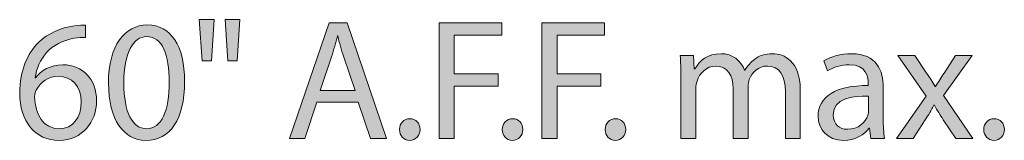
# Model space of a CAD drawing. Units: inches. Extents: x 3 to 223, y 136 to 227.
# Drawn here: x 124 to 125, y 160 to 160 of the extents above; entities that cross this region are included whole.
import ezdxf

# ---------------------------------------------------------------- set-up
doc = ezdxf.new("R2010")
doc.units = ezdxf.units.IN
doc.header["$MEASUREMENT"] = 0
doc.layers.add('Dimension Layer', color=7, linetype='Continuous')

# ---------------------------------------------------------------- blocks, each defined once
blk = doc.blocks.new('block 893')
at = {"layer": 'Dimension Layer'}
h = blk.add_hatch(color=5, dxfattribs=at)
h.dxf.hatch_style = 2
h.paths.add_polyline_path([(124.0337, 160.2825), (124.0305, 160.2358), (124.0199, 160.2358), (124.0168, 160.2825)])
h.paths.add_polyline_path([(124.0627, 160.2825), (124.0594, 160.2358), (124.0491, 160.2358), (124.0458, 160.2825)])
h = blk.add_hatch(color=5, dxfattribs=at)
h.dxf.hatch_style = 2
edge = h.paths.add_edge_path()
edge.add_spline(control_points=[(123.8883, 160.2622), (123.8848, 160.2624), (123.8804, 160.262), (123.8755, 160.2613), (123.8485, 160.257), (123.8344, 160.2375), (123.8315, 160.2165), (123.8315, 160.2165), (123.8319, 160.2165), (123.8319, 160.2165), (123.838, 160.2247), (123.8487, 160.2313), (123.8627, 160.2313), (123.885, 160.2313), (123.9008, 160.215), (123.9008, 160.1904), (123.9008, 160.1671), (123.885, 160.1457), (123.8586, 160.1457), (123.8317, 160.1457), (123.814, 160.1667), (123.814, 160.1996), (123.814, 160.2245), (123.8228, 160.2441), (123.8354, 160.2566), (123.8459, 160.2669), (123.8599, 160.2733), (123.8759, 160.2753), (123.881, 160.2761), (123.8852, 160.2762), (123.8883, 160.2762), (123.8883, 160.2762), (123.8883, 160.2622), (123.8883, 160.2622)], knot_values=[0, 0, 0, 0, 1, 1, 1, 2, 2, 2, 3, 3, 3, 4, 4, 4, 5, 5, 5, 6, 6, 6, 7, 7, 7, 8, 8, 8, 9, 9, 9, 10, 10, 10, 11, 11, 11, 11], degree=3, periodic=1)
edge = h.paths.add_edge_path()
edge.add_spline(control_points=[(123.8835, 160.1893), (123.8835, 160.2074), (123.8732, 160.2183), (123.8574, 160.2183), (123.8471, 160.2183), (123.8374, 160.212), (123.8327, 160.2027), (123.8317, 160.2008), (123.8309, 160.1984), (123.8309, 160.1953), (123.8311, 160.1745), (123.8409, 160.1589), (123.859, 160.1589), (123.8736, 160.1589), (123.8835, 160.1712), (123.8835, 160.1893)], knot_values=[0, 0, 0, 0, 1, 1, 1, 2, 2, 2, 3, 3, 3, 4, 4, 4, 5, 5, 5, 5], degree=3, periodic=1)
h = blk.add_hatch(color=5, dxfattribs=at)
h.dxf.hatch_style = 2
edge = h.paths.add_edge_path()
edge.add_spline(control_points=[(124.0001, 160.2124), (124.0001, 160.1694), (123.984, 160.1457), (123.9562, 160.1457), (123.9315, 160.1457), (123.9146, 160.1688), (123.9142, 160.2107), (123.9142, 160.2533), (123.9326, 160.2764), (123.9583, 160.2764), (123.9848, 160.2764), (124.0001, 160.2527), (124.0001, 160.2124)], knot_values=[0, 0, 0, 0, 1, 1, 1, 2, 2, 2, 3, 3, 3, 4, 4, 4, 4], degree=3, periodic=1)
edge = h.paths.add_edge_path()
edge.add_spline(control_points=[(123.9315, 160.2105), (123.9315, 160.1776), (123.9416, 160.1589), (123.9572, 160.1589), (123.9745, 160.1589), (123.9828, 160.1794), (123.9828, 160.2117), (123.9828, 160.2428), (123.9751, 160.2632), (123.9572, 160.2632), (123.9424, 160.2632), (123.9315, 160.2449), (123.9315, 160.2105)], knot_values=[0, 0, 0, 0, 1, 1, 1, 2, 2, 2, 3, 3, 3, 4, 4, 4, 4], degree=3, periodic=1)
h = blk.add_hatch(color=5, dxfattribs=at)
h.dxf.hatch_style = 2
h.paths.add_polyline_path([(124.1496, 160.1891), (124.136, 160.1478), (124.1185, 160.1478), (124.1633, 160.279), (124.1835, 160.279), (124.2282, 160.1478), (124.2102, 160.1478), (124.1961, 160.1891)])
edge = h.paths.add_edge_path()
edge.add_spline(control_points=[(124.1928, 160.2023), (124.1928, 160.2023), (124.1798, 160.2401), (124.1798, 160.2401), (124.1769, 160.2486), (124.1749, 160.2564), (124.173, 160.264), (124.173, 160.264), (124.1726, 160.264), (124.1726, 160.264), (124.1707, 160.2564), (124.1687, 160.2482), (124.166, 160.2402), (124.166, 160.2402), (124.1531, 160.2023), (124.1531, 160.2023), (124.1531, 160.2023), (124.1928, 160.2023), (124.1928, 160.2023)], knot_values=[0, 0, 0, 0, 1, 1, 1, 2, 2, 2, 3, 3, 3, 4, 4, 4, 5, 5, 5, 6, 6, 6, 6], degree=3, periodic=1)
h = blk.add_hatch(color=5, dxfattribs=at)
h.dxf.hatch_style = 2
h.paths.add_polyline_path([(124.2875, 160.279), (124.3581, 160.279), (124.3581, 160.2648), (124.3046, 160.2648), (124.3046, 160.2212), (124.354, 160.2212), (124.354, 160.2072), (124.3046, 160.2072), (124.3046, 160.1478), (124.2875, 160.1478)])
h = blk.add_hatch(color=5, dxfattribs=at)
h.dxf.hatch_style = 2
h.paths.add_polyline_path([(124.4036, 160.279), (124.4742, 160.279), (124.4742, 160.2648), (124.4207, 160.2648), (124.4207, 160.2212), (124.4701, 160.2212), (124.4701, 160.2072), (124.4207, 160.2072), (124.4207, 160.1478), (124.4036, 160.1478)])
h = blk.add_hatch(color=5, dxfattribs=at)
h.dxf.hatch_style = 2
edge = h.paths.add_edge_path()
edge.add_spline(control_points=[(124.5605, 160.2165), (124.5605, 160.2264), (124.5601, 160.2342), (124.5597, 160.242), (124.5597, 160.242), (124.5747, 160.242), (124.5747, 160.242), (124.5747, 160.242), (124.5755, 160.2266), (124.5755, 160.2266), (124.5755, 160.2266), (124.5761, 160.2266), (124.5761, 160.2266), (124.5813, 160.2356), (124.5901, 160.2439), (124.6058, 160.2439), (124.6185, 160.2439), (124.6282, 160.2362), (124.6323, 160.2251), (124.6323, 160.2251), (124.6327, 160.2251), (124.6327, 160.2251), (124.6356, 160.2305), (124.6395, 160.2344), (124.6434, 160.2373), (124.649, 160.2416), (124.655, 160.2439), (124.664, 160.2439), (124.6766, 160.2439), (124.6951, 160.2358), (124.6951, 160.2031), (124.6951, 160.2031), (124.6951, 160.1478), (124.6951, 160.1478), (124.6951, 160.1478), (124.6784, 160.1478), (124.6784, 160.1478), (124.6784, 160.1478), (124.6784, 160.201), (124.6784, 160.201), (124.6784, 160.2192), (124.6716, 160.2299), (124.658, 160.2299), (124.648, 160.2299), (124.6406, 160.2227), (124.6375, 160.2146), (124.6367, 160.212), (124.6362, 160.2091), (124.6362, 160.206), (124.6362, 160.206), (124.6362, 160.1478), (124.6362, 160.1478), (124.6362, 160.1478), (124.6194, 160.1478), (124.6194, 160.1478), (124.6194, 160.1478), (124.6194, 160.2043), (124.6194, 160.2043), (124.6194, 160.2192), (124.6128, 160.2299), (124.5998, 160.2299), (124.5893, 160.2299), (124.5813, 160.2214), (124.5786, 160.2128), (124.5776, 160.2105), (124.5772, 160.2074), (124.5772, 160.2045), (124.5772, 160.2045), (124.5772, 160.1478), (124.5772, 160.1478), (124.5772, 160.1478), (124.5605, 160.1478), (124.5605, 160.1478), (124.5605, 160.1478), (124.5605, 160.2165), (124.5605, 160.2165)], knot_values=[0, 0, 0, 0, 1, 1, 1, 2, 2, 2, 3, 3, 3, 4, 4, 4, 5, 5, 5, 6, 6, 6, 7, 7, 7, 8, 8, 8, 9, 9, 9, 10, 10, 10, 11, 11, 11, 12, 12, 12, 13, 13, 13, 14, 14, 14, 15, 15, 15, 16, 16, 16, 17, 17, 17, 18, 18, 18, 19, 19, 19, 20, 20, 20, 21, 21, 21, 22, 22, 22, 23, 23, 23, 24, 24, 24, 25, 25, 25, 25], degree=3, periodic=1)
h = blk.add_hatch(color=5, dxfattribs=at)
h.dxf.hatch_style = 2
edge = h.paths.add_edge_path()
edge.add_spline(control_points=[(124.7888, 160.1704), (124.7888, 160.1622), (124.7892, 160.1543), (124.7902, 160.1478), (124.7902, 160.1478), (124.7748, 160.1478), (124.7748, 160.1478), (124.7748, 160.1478), (124.7734, 160.1597), (124.7734, 160.1597), (124.7734, 160.1597), (124.7728, 160.1597), (124.7728, 160.1597), (124.7676, 160.1523), (124.7575, 160.1457), (124.7441, 160.1457), (124.725, 160.1457), (124.7153, 160.1591), (124.7153, 160.1727), (124.7153, 160.1955), (124.7355, 160.208), (124.7719, 160.2078), (124.7719, 160.2078), (124.7719, 160.2097), (124.7719, 160.2097), (124.7719, 160.2173), (124.7697, 160.2315), (124.7505, 160.2313), (124.7415, 160.2313), (124.7324, 160.2288), (124.7258, 160.2243), (124.7258, 160.2243), (124.7219, 160.2358), (124.7219, 160.2358), (124.7297, 160.2406), (124.7411, 160.2439), (124.753, 160.2439), (124.7818, 160.2439), (124.7888, 160.2243), (124.7888, 160.2056), (124.7888, 160.2056), (124.7888, 160.1704), (124.7888, 160.1704)], knot_values=[0, 0, 0, 0, 1, 1, 1, 2, 2, 2, 3, 3, 3, 4, 4, 4, 5, 5, 5, 6, 6, 6, 7, 7, 7, 8, 8, 8, 9, 9, 9, 10, 10, 10, 11, 11, 11, 12, 12, 12, 13, 13, 13, 14, 14, 14, 14], degree=3, periodic=1)
edge = h.paths.add_edge_path()
edge.add_spline(control_points=[(124.7723, 160.1959), (124.7536, 160.1963), (124.7324, 160.193), (124.7324, 160.1747), (124.7324, 160.1634), (124.7398, 160.1583), (124.7483, 160.1583), (124.7608, 160.1583), (124.7688, 160.1661), (124.7715, 160.1741), (124.7721, 160.176), (124.7723, 160.178), (124.7723, 160.1795), (124.7723, 160.1795), (124.7723, 160.1959), (124.7723, 160.1959)], knot_values=[0, 0, 0, 0, 1, 1, 1, 2, 2, 2, 3, 3, 3, 4, 4, 4, 5, 5, 5, 5], degree=3, periodic=1)
h = blk.add_hatch(color=5, dxfattribs=at)
h.dxf.hatch_style = 2
edge = h.paths.add_edge_path()
edge.add_spline(control_points=[(124.8244, 160.242), (124.8244, 160.242), (124.8378, 160.2218), (124.8378, 160.2218), (124.8415, 160.2165), (124.8444, 160.2118), (124.8475, 160.2066), (124.8475, 160.2066), (124.8479, 160.2066), (124.8479, 160.2066), (124.851, 160.212), (124.8541, 160.2169), (124.8574, 160.222), (124.8574, 160.222), (124.8705, 160.242), (124.8705, 160.242), (124.8705, 160.242), (124.8891, 160.242), (124.8891, 160.242), (124.8891, 160.242), (124.857, 160.1965), (124.857, 160.1965), (124.857, 160.1965), (124.8899, 160.1478), (124.8899, 160.1478), (124.8899, 160.1478), (124.8706, 160.1478), (124.8706, 160.1478), (124.8706, 160.1478), (124.8566, 160.169), (124.8566, 160.169), (124.8529, 160.1745), (124.8498, 160.1797), (124.8465, 160.1854), (124.8465, 160.1854), (124.8461, 160.1854), (124.8461, 160.1854), (124.843, 160.1797), (124.8399, 160.1747), (124.8362, 160.169), (124.8362, 160.169), (124.8226, 160.1478), (124.8226, 160.1478), (124.8226, 160.1478), (124.8037, 160.1478), (124.8037, 160.1478), (124.8037, 160.1478), (124.8372, 160.1959), (124.8372, 160.1959), (124.8372, 160.1959), (124.8053, 160.242), (124.8053, 160.242), (124.8053, 160.242), (124.8244, 160.242), (124.8244, 160.242)], knot_values=[0, 0, 0, 0, 1, 1, 1, 2, 2, 2, 3, 3, 3, 4, 4, 4, 5, 5, 5, 6, 6, 6, 7, 7, 7, 8, 8, 8, 9, 9, 9, 10, 10, 10, 11, 11, 11, 12, 12, 12, 13, 13, 13, 14, 14, 14, 15, 15, 15, 16, 16, 16, 17, 17, 17, 18, 18, 18, 18], degree=3, periodic=1)
h = blk.add_hatch(color=5, dxfattribs=at)
h.dxf.hatch_style = 2
edge = h.paths.add_edge_path()
edge.add_spline(control_points=[(124.2428, 160.158), (124.2428, 160.165), (124.2476, 160.1702), (124.2544, 160.1702), (124.2612, 160.1702), (124.2659, 160.1652), (124.2659, 160.158), (124.2659, 160.151), (124.2612, 160.1457), (124.2541, 160.1457), (124.2474, 160.1457), (124.2428, 160.151), (124.2428, 160.158)], knot_values=[0, 0, 0, 0, 1, 1, 1, 2, 2, 2, 3, 3, 3, 4, 4, 4, 4], degree=3, periodic=1)
h = blk.add_hatch(color=5, dxfattribs=at)
h.dxf.hatch_style = 2
edge = h.paths.add_edge_path()
edge.add_spline(control_points=[(124.3588, 160.158), (124.3588, 160.165), (124.3637, 160.1702), (124.3705, 160.1702), (124.3773, 160.1702), (124.382, 160.1652), (124.382, 160.158), (124.382, 160.151), (124.3773, 160.1457), (124.3701, 160.1457), (124.3635, 160.1457), (124.3588, 160.151), (124.3588, 160.158)], knot_values=[0, 0, 0, 0, 1, 1, 1, 2, 2, 2, 3, 3, 3, 4, 4, 4, 4], degree=3, periodic=1)
h = blk.add_hatch(color=5, dxfattribs=at)
h.dxf.hatch_style = 2
edge = h.paths.add_edge_path()
edge.add_spline(control_points=[(124.4749, 160.158), (124.4749, 160.165), (124.4798, 160.1702), (124.4866, 160.1702), (124.4934, 160.1702), (124.4981, 160.1652), (124.4981, 160.158), (124.4981, 160.151), (124.4934, 160.1457), (124.4862, 160.1457), (124.4796, 160.1457), (124.4749, 160.151), (124.4749, 160.158)], knot_values=[0, 0, 0, 0, 1, 1, 1, 2, 2, 2, 3, 3, 3, 4, 4, 4, 4], degree=3, periodic=1)
h = blk.add_hatch(color=5, dxfattribs=at)
h.dxf.hatch_style = 2
edge = h.paths.add_edge_path()
edge.add_spline(control_points=[(124.9023, 160.158), (124.9023, 160.165), (124.9072, 160.1702), (124.914, 160.1702), (124.9208, 160.1702), (124.9255, 160.1652), (124.9255, 160.158), (124.9255, 160.151), (124.9208, 160.1457), (124.9136, 160.1457), (124.907, 160.1457), (124.9023, 160.151), (124.9023, 160.158)], knot_values=[0, 0, 0, 0, 1, 1, 1, 2, 2, 2, 3, 3, 3, 4, 4, 4, 4], degree=3, periodic=1)
at = {"layer": 'Dimension Layer', "lineweight": 0}
for points in [[(124.0337, 160.2825), (124.0305, 160.2358), (124.0199, 160.2358), (124.0168, 160.2825), (124.0337, 160.2825)], [(124.0627, 160.2825), (124.0594, 160.2358), (124.0491, 160.2358), (124.0458, 160.2825), (124.0627, 160.2825)], [(124.1496, 160.1891), (124.136, 160.1478), (124.1185, 160.1478), (124.1633, 160.279), (124.1835, 160.279), (124.2282, 160.1478), (124.2102, 160.1478), (124.1961, 160.1891), (124.1496, 160.1891)], [(124.2875, 160.279), (124.3581, 160.279), (124.3581, 160.2648), (124.3046, 160.2648), (124.3046, 160.2212), (124.354, 160.2212), (124.354, 160.2072), (124.3046, 160.2072), (124.3046, 160.1478), (124.2875, 160.1478), (124.2875, 160.279)], [(124.4036, 160.279), (124.4742, 160.279), (124.4742, 160.2648), (124.4207, 160.2648), (124.4207, 160.2212), (124.4701, 160.2212), (124.4701, 160.2072), (124.4207, 160.2072), (124.4207, 160.1478), (124.4036, 160.1478), (124.4036, 160.279)]]:
    blk.add_lwpolyline(points, dxfattribs=at)
for points, knots in [([(123.8883, 160.2622), (123.8848, 160.2624), (123.8804, 160.262), (123.8755, 160.2613), (123.8485, 160.257), (123.8344, 160.2375), (123.8315, 160.2165), (123.8315, 160.2165), (123.8319, 160.2165), (123.8319, 160.2165), (123.838, 160.2247), (123.8487, 160.2313), (123.8627, 160.2313), (123.885, 160.2313), (123.9008, 160.215), (123.9008, 160.1904), (123.9008, 160.1671), (123.885, 160.1457), (123.8586, 160.1457), (123.8317, 160.1457), (123.814, 160.1667), (123.814, 160.1996), (123.814, 160.2245), (123.8228, 160.2441), (123.8354, 160.2566), (123.8459, 160.2669), (123.8599, 160.2733), (123.8759, 160.2753), (123.881, 160.2761), (123.8852, 160.2762), (123.8883, 160.2762), (123.8883, 160.2762), (123.8883, 160.2622), (123.8883, 160.2622)], [0, 0, 0, 0, 1, 1, 1, 2, 2, 2, 3, 3, 3, 4, 4, 4, 5, 5, 5, 6, 6, 6, 7, 7, 7, 8, 8, 8, 9, 9, 9, 10, 10, 10, 11, 11, 11, 11]), ([(124.0001, 160.2124), (124.0001, 160.1694), (123.984, 160.1457), (123.9562, 160.1457), (123.9315, 160.1457), (123.9146, 160.1688), (123.9142, 160.2107), (123.9142, 160.2533), (123.9326, 160.2764), (123.9583, 160.2764), (123.9848, 160.2764), (124.0001, 160.2527), (124.0001, 160.2124)], [0, 0, 0, 0, 1, 1, 1, 2, 2, 2, 3, 3, 3, 4, 4, 4, 4]), ([(123.9315, 160.2105), (123.9315, 160.1776), (123.9416, 160.1589), (123.9572, 160.1589), (123.9745, 160.1589), (123.9828, 160.1794), (123.9828, 160.2117), (123.9828, 160.2428), (123.9751, 160.2632), (123.9572, 160.2632), (123.9424, 160.2632), (123.9315, 160.2449), (123.9315, 160.2105)], [0, 0, 0, 0, 1, 1, 1, 2, 2, 2, 3, 3, 3, 4, 4, 4, 4]), ([(124.1928, 160.2023), (124.1928, 160.2023), (124.1798, 160.2401), (124.1798, 160.2401), (124.1769, 160.2486), (124.1749, 160.2564), (124.173, 160.264), (124.173, 160.264), (124.1726, 160.264), (124.1726, 160.264), (124.1707, 160.2564), (124.1687, 160.2482), (124.166, 160.2402), (124.166, 160.2402), (124.1531, 160.2023), (124.1531, 160.2023), (124.1531, 160.2023), (124.1928, 160.2023), (124.1928, 160.2023)], [0, 0, 0, 0, 1, 1, 1, 2, 2, 2, 3, 3, 3, 4, 4, 4, 5, 5, 5, 6, 6, 6, 6]), ([(124.5605, 160.2165), (124.5605, 160.2264), (124.5601, 160.2342), (124.5597, 160.242), (124.5597, 160.242), (124.5747, 160.242), (124.5747, 160.242), (124.5747, 160.242), (124.5755, 160.2266), (124.5755, 160.2266), (124.5755, 160.2266), (124.5761, 160.2266), (124.5761, 160.2266), (124.5813, 160.2356), (124.5901, 160.2439), (124.6058, 160.2439), (124.6185, 160.2439), (124.6282, 160.2362), (124.6323, 160.2251), (124.6323, 160.2251), (124.6327, 160.2251), (124.6327, 160.2251), (124.6356, 160.2305), (124.6395, 160.2344), (124.6434, 160.2373), (124.649, 160.2416), (124.655, 160.2439), (124.664, 160.2439), (124.6766, 160.2439), (124.6951, 160.2358), (124.6951, 160.2031), (124.6951, 160.2031), (124.6951, 160.1478), (124.6951, 160.1478), (124.6951, 160.1478), (124.6784, 160.1478), (124.6784, 160.1478), (124.6784, 160.1478), (124.6784, 160.201), (124.6784, 160.201), (124.6784, 160.2192), (124.6716, 160.2299), (124.658, 160.2299), (124.648, 160.2299), (124.6406, 160.2227), (124.6375, 160.2146), (124.6367, 160.212), (124.6362, 160.2091), (124.6362, 160.206), (124.6362, 160.206), (124.6362, 160.1478), (124.6362, 160.1478), (124.6362, 160.1478), (124.6194, 160.1478), (124.6194, 160.1478), (124.6194, 160.1478), (124.6194, 160.2043), (124.6194, 160.2043), (124.6194, 160.2192), (124.6128, 160.2299), (124.5998, 160.2299), (124.5893, 160.2299), (124.5813, 160.2214), (124.5786, 160.2128), (124.5776, 160.2105), (124.5772, 160.2074), (124.5772, 160.2045), (124.5772, 160.2045), (124.5772, 160.1478), (124.5772, 160.1478), (124.5772, 160.1478), (124.5605, 160.1478), (124.5605, 160.1478), (124.5605, 160.1478), (124.5605, 160.2165), (124.5605, 160.2165)], [0, 0, 0, 0, 1, 1, 1, 2, 2, 2, 3, 3, 3, 4, 4, 4, 5, 5, 5, 6, 6, 6, 7, 7, 7, 8, 8, 8, 9, 9, 9, 10, 10, 10, 11, 11, 11, 12, 12, 12, 13, 13, 13, 14, 14, 14, 15, 15, 15, 16, 16, 16, 17, 17, 17, 18, 18, 18, 19, 19, 19, 20, 20, 20, 21, 21, 21, 22, 22, 22, 23, 23, 23, 24, 24, 24, 25, 25, 25, 25]), ([(124.7888, 160.1704), (124.7888, 160.1622), (124.7892, 160.1543), (124.7902, 160.1478), (124.7902, 160.1478), (124.7748, 160.1478), (124.7748, 160.1478), (124.7748, 160.1478), (124.7734, 160.1597), (124.7734, 160.1597), (124.7734, 160.1597), (124.7728, 160.1597), (124.7728, 160.1597), (124.7676, 160.1523), (124.7575, 160.1457), (124.7441, 160.1457), (124.725, 160.1457), (124.7153, 160.1591), (124.7153, 160.1727), (124.7153, 160.1955), (124.7355, 160.208), (124.7719, 160.2078), (124.7719, 160.2078), (124.7719, 160.2097), (124.7719, 160.2097), (124.7719, 160.2173), (124.7697, 160.2315), (124.7505, 160.2313), (124.7415, 160.2313), (124.7324, 160.2288), (124.7258, 160.2243), (124.7258, 160.2243), (124.7219, 160.2358), (124.7219, 160.2358), (124.7297, 160.2406), (124.7411, 160.2439), (124.753, 160.2439), (124.7818, 160.2439), (124.7888, 160.2243), (124.7888, 160.2056), (124.7888, 160.2056), (124.7888, 160.1704), (124.7888, 160.1704)], [0, 0, 0, 0, 1, 1, 1, 2, 2, 2, 3, 3, 3, 4, 4, 4, 5, 5, 5, 6, 6, 6, 7, 7, 7, 8, 8, 8, 9, 9, 9, 10, 10, 10, 11, 11, 11, 12, 12, 12, 13, 13, 13, 14, 14, 14, 14]), ([(124.8244, 160.242), (124.8244, 160.242), (124.8378, 160.2218), (124.8378, 160.2218), (124.8415, 160.2165), (124.8444, 160.2118), (124.8475, 160.2066), (124.8475, 160.2066), (124.8479, 160.2066), (124.8479, 160.2066), (124.851, 160.212), (124.8541, 160.2169), (124.8574, 160.222), (124.8574, 160.222), (124.8705, 160.242), (124.8705, 160.242), (124.8705, 160.242), (124.8891, 160.242), (124.8891, 160.242), (124.8891, 160.242), (124.857, 160.1965), (124.857, 160.1965), (124.857, 160.1965), (124.8899, 160.1478), (124.8899, 160.1478), (124.8899, 160.1478), (124.8706, 160.1478), (124.8706, 160.1478), (124.8706, 160.1478), (124.8566, 160.169), (124.8566, 160.169), (124.8529, 160.1745), (124.8498, 160.1797), (124.8465, 160.1854), (124.8465, 160.1854), (124.8461, 160.1854), (124.8461, 160.1854), (124.843, 160.1797), (124.8399, 160.1747), (124.8362, 160.169), (124.8362, 160.169), (124.8226, 160.1478), (124.8226, 160.1478), (124.8226, 160.1478), (124.8037, 160.1478), (124.8037, 160.1478), (124.8037, 160.1478), (124.8372, 160.1959), (124.8372, 160.1959), (124.8372, 160.1959), (124.8053, 160.242), (124.8053, 160.242), (124.8053, 160.242), (124.8244, 160.242), (124.8244, 160.242)], [0, 0, 0, 0, 1, 1, 1, 2, 2, 2, 3, 3, 3, 4, 4, 4, 5, 5, 5, 6, 6, 6, 7, 7, 7, 8, 8, 8, 9, 9, 9, 10, 10, 10, 11, 11, 11, 12, 12, 12, 13, 13, 13, 14, 14, 14, 15, 15, 15, 16, 16, 16, 17, 17, 17, 18, 18, 18, 18]), ([(123.8835, 160.1893), (123.8835, 160.2074), (123.8732, 160.2183), (123.8574, 160.2183), (123.8471, 160.2183), (123.8374, 160.212), (123.8327, 160.2027), (123.8317, 160.2008), (123.8309, 160.1984), (123.8309, 160.1953), (123.8311, 160.1745), (123.8409, 160.1589), (123.859, 160.1589), (123.8736, 160.1589), (123.8835, 160.1712), (123.8835, 160.1893)], [0, 0, 0, 0, 1, 1, 1, 2, 2, 2, 3, 3, 3, 4, 4, 4, 5, 5, 5, 5]), ([(124.7723, 160.1959), (124.7536, 160.1963), (124.7324, 160.193), (124.7324, 160.1747), (124.7324, 160.1634), (124.7398, 160.1583), (124.7483, 160.1583), (124.7608, 160.1583), (124.7688, 160.1661), (124.7715, 160.1741), (124.7721, 160.176), (124.7723, 160.178), (124.7723, 160.1795), (124.7723, 160.1795), (124.7723, 160.1959), (124.7723, 160.1959)], [0, 0, 0, 0, 1, 1, 1, 2, 2, 2, 3, 3, 3, 4, 4, 4, 5, 5, 5, 5]), ([(124.2428, 160.158), (124.2428, 160.165), (124.2476, 160.1702), (124.2544, 160.1702), (124.2612, 160.1702), (124.2659, 160.1652), (124.2659, 160.158), (124.2659, 160.151), (124.2612, 160.1457), (124.2541, 160.1457), (124.2474, 160.1457), (124.2428, 160.151), (124.2428, 160.158)], [0, 0, 0, 0, 1, 1, 1, 2, 2, 2, 3, 3, 3, 4, 4, 4, 4]), ([(124.3588, 160.158), (124.3588, 160.165), (124.3637, 160.1702), (124.3705, 160.1702), (124.3773, 160.1702), (124.382, 160.1652), (124.382, 160.158), (124.382, 160.151), (124.3773, 160.1457), (124.3701, 160.1457), (124.3635, 160.1457), (124.3588, 160.151), (124.3588, 160.158)], [0, 0, 0, 0, 1, 1, 1, 2, 2, 2, 3, 3, 3, 4, 4, 4, 4]), ([(124.4749, 160.158), (124.4749, 160.165), (124.4798, 160.1702), (124.4866, 160.1702), (124.4934, 160.1702), (124.4981, 160.1652), (124.4981, 160.158), (124.4981, 160.151), (124.4934, 160.1457), (124.4862, 160.1457), (124.4796, 160.1457), (124.4749, 160.151), (124.4749, 160.158)], [0, 0, 0, 0, 1, 1, 1, 2, 2, 2, 3, 3, 3, 4, 4, 4, 4]), ([(124.9023, 160.158), (124.9023, 160.165), (124.9072, 160.1702), (124.914, 160.1702), (124.9208, 160.1702), (124.9255, 160.1652), (124.9255, 160.158), (124.9255, 160.151), (124.9208, 160.1457), (124.9136, 160.1457), (124.907, 160.1457), (124.9023, 160.151), (124.9023, 160.158)], [0, 0, 0, 0, 1, 1, 1, 2, 2, 2, 3, 3, 3, 4, 4, 4, 4])]:
    blk.add_open_spline(points, degree=3, knots=knots, dxfattribs=at)
blk = doc.blocks.new('block 891')
at = {"layer": 'Dimension Layer'}
blk.add_blockref('block 893', (0, 0), dxfattribs=at)

msp = doc.modelspace()

# ---------------------------------------------------------------- block references
at = {"layer": 'Dimension Layer'}
msp.add_blockref('block 891', (0, 0), dxfattribs=at)

doc.saveas('drawing.dxf')
